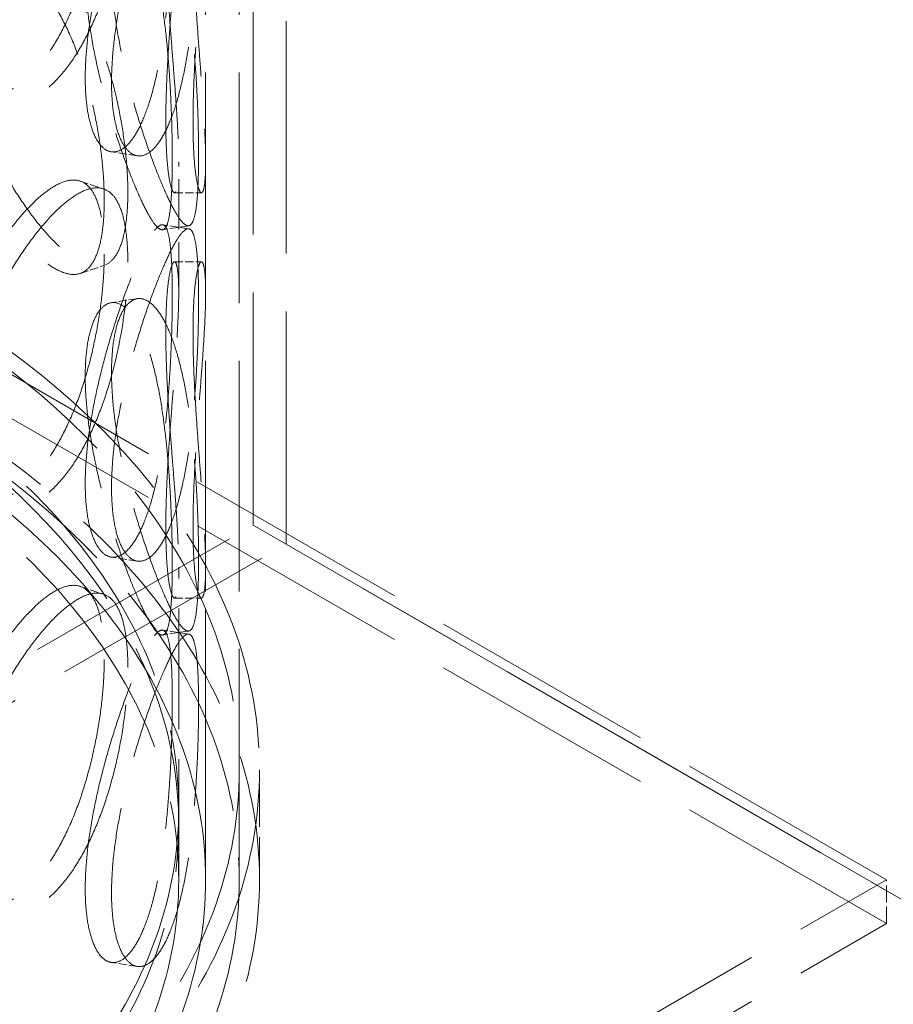
# Model space of a CAD drawing. Units: millimetres. Extents: x 0 to 6726, y 0 to 4158.
# Drawn here: x 4738 to 4852, y 2844 to 2972 of the extents above; entities that cross this region are included whole.
import ezdxf

# ---------------------------------------------------------------- set-up
doc = ezdxf.new("R2010")
doc.units = ezdxf.units.MM
doc.header["$LTSCALE"] = 14
doc.linetypes.add('DASHED', pattern=[0.2068, 0.1655, -0.0413])
doc.layers.add('Hidden (ISO)', color=1, linetype='DASHED', lineweight=18, true_color=0xff0000)

msp = doc.modelspace()

# ---------------------------------------------------------------- linework, layer by layer
at = {"layer": 'Hidden (ISO)', "ltscale": 13.052315}
for p, q in [((4768.553, 2906.303), (4768.553, 3399.977)), ((4772.84, 2903.828), (4772.84, 3397.502))]:
    msp.add_line(p, q, dxfattribs=at)
at = {"layer": 'Hidden (ISO)', "ltscale": 12.952473}
for p, q in [((4762.377, 2860.173), (4762.377, 3288.834)), ((4766.752, 2860.173), (4766.752, 3288.834))]:
    msp.add_line(p, q, dxfattribs=at)
at = {"layer": 'Hidden (ISO)', "ltscale": 12.760585}
for p, q in [((4850.927, 2860.173), (4615.814, 2995.916)), ((4850.927, 2854.458), (4615.814, 2990.2)), ((4615.814, 2724.431), (4850.927, 2860.173)), ((4615.814, 2718.715), (4850.927, 2854.458))]:
    msp.add_line(p, q, dxfattribs=at)
at = {"layer": 'Hidden (ISO)', "ltscale": 0.47775}
for p, q in [((4753.487, 2954.34), (4750.093, 2954.865)), ((4760.176, 2944.85), (4756.782, 2945.376)), ((4760.176, 2945.246), (4756.782, 2944.721)), ((4753.487, 2935.756), (4750.093, 2935.231)), ((4753.487, 2901.615), (4750.093, 2902.14)), ((4760.176, 2892.125), (4756.782, 2892.65)), ((4760.176, 2892.52), (4756.782, 2891.995)), ((4753.487, 2848.889), (4750.093, 2849.415))]:
    msp.add_line(p, q, dxfattribs=at)
at = {"layer": 'Hidden (ISO)', "ltscale": 2.831766}
for p, q in [((4758.877, 2936.546), (4758.877, 2953.55)), ((4762.377, 2936.546), (4762.377, 2953.55))]:
    msp.add_line(p, q, dxfattribs=at)
at = {"layer": 'Hidden (ISO)', "ltscale": 0.478031}
for p, q in [((4746.047, 2951.058), (4749.092, 2950.043)), ((4746.047, 2939.038), (4749.092, 2940.053)), ((4746.047, 2898.333), (4749.092, 2897.318))]:
    msp.add_line(p, q, dxfattribs=at)
at = {"layer": 'Hidden (ISO)', "ltscale": 0.477665}
for p, q in [((4758.318, 2949.536), (4761.832, 2949.536)), ((4758.318, 2940.56), (4761.832, 2940.56)), ((4758.318, 2896.81), (4761.832, 2896.81))]:
    msp.add_line(p, q, dxfattribs=at)
at = {"layer": 'Hidden (ISO)', "ltscale": 12.434665}
msp.add_line((4615.814, 2818.119), (4768.553, 2906.303), dxfattribs=at)
at = {"layer": 'Hidden (ISO)', "ltscale": 13.194936}
for p, q in [((4768.553, 2906.303), (4908.553, 2825.474)), ((4908.553, 2825.474), (4768.553, 2906.303))]:
    msp.add_line(p, q, dxfattribs=at)
at = {"layer": 'Hidden (ISO)', "ltscale": 12.783716}
msp.add_line((4615.814, 2813.169), (4772.84, 2903.828), dxfattribs=at)
at = {"layer": 'Hidden (ISO)', "ltscale": 6.770202}
for p, q in [((4758.877, 2860.173), (4758.877, 2900.825)), ((4762.377, 2860.173), (4762.377, 2900.825))]:
    msp.add_line(p, q, dxfattribs=at)
at = {"layer": 'Hidden (ISO)', "ltscale": 2.379619}
for p, q in [((4766.752, 2860.173), (4766.752, 2874.462)), ((4769.377, 2860.173), (4769.377, 2874.462))]:
    msp.add_line(p, q, dxfattribs=at)
at = {"layer": 'Hidden (ISO)', "ltscale": 0.356858}
msp.add_line((4758.877, 2869.461), (4758.877, 2867.318), dxfattribs=at)
at = {"layer": 'Hidden (ISO)', "ltscale": 0.951788}
msp.add_line((4850.927, 2854.458), (4850.927, 2860.173), dxfattribs=at)
at = {"layer": 'Hidden (ISO)', "ltscale": 12.817789}
for centre, major_axis in [((4615.814, 2874.462), (153.563, 0)), ((4615.814, 2860.173), (-153.563, 0))]:
    msp.add_ellipse(centre, major_axis=major_axis, ratio=0.5773503, dxfattribs=at)
at = {"layer": 'Hidden (ISO)', "ltscale": 13.102629}
for centre, major_axis in [((4615.814, 2874.462), (-150.938, 0)), ((4615.814, 2860.173), (-150.938, 0)), ((4615.814, 2860.173), (150.938, 0))]:
    msp.add_ellipse(centre, major_axis=major_axis, ratio=0.5773503, dxfattribs=at)
at = {"layer": 'Hidden (ISO)', "ltscale": 12.936472}
for centre, major_axis in [((4615.814, 2869.461), (143.063, 0)), ((4615.814, 2867.318), (-143.063, 0)), ((4615.814, 2860.173), (143.063, 0))]:
    msp.add_ellipse(centre, major_axis=major_axis, ratio=0.5773503, dxfattribs=at)
at = {"layer": 'Hidden (ISO)', "ltscale": 13.252961}
for major_axis in [(-146.563, 0), (146.563, 0)]:
    msp.add_ellipse((4615.814, 2860.173), major_axis=major_axis, ratio=0.5773503, dxfattribs=at)
at = {"layer": 'Hidden (ISO)', "ltscale": 11.885742}
for points in [[(4749.191, 2994.26), (4749.191, 2995.384), (4749.143, 2996.473), (4748.938, 2998.48), (4748.782, 2999.397), (4748.361, 3000.993), (4748.097, 3001.672), (4747.472, 3002.758), (4747.111, 3003.166), (4746.324, 3003.719), (4745.871, 3003.883), (4744.854, 3003.942), (4744.291, 3003.836), (4743.081, 3003.356), (4742.433, 3002.98), (4741.091, 3001.995), (4740.398, 3001.386), (4739.022, 3000.01), (4738.294, 2999.198), (4736.808, 2997.355), (4736.051, 2996.326), (4734.567, 2994.112), (4733.839, 2992.927), (4732.468, 2990.481), (4731.826, 2989.221), (4730.674, 2986.729), (4730.124, 2985.41), (4729.143, 2982.718), (4728.712, 2981.344), (4728.016, 2978.632), (4727.75, 2977.291), (4727.399, 2974.73), (4727.316, 2973.509), (4727.316, 2971.262), (4727.399, 2970.161), (4727.75, 2968.106), (4728.016, 2967.151), (4728.712, 2965.464), (4729.143, 2964.73), (4730.124, 2963.524), (4730.674, 2963.053), (4731.826, 2962.379), (4732.468, 2962.152), (4733.839, 2961.975), (4734.567, 2962.026), (4736.051, 2962.415), (4736.808, 2962.755), (4738.294, 2963.691), (4739.022, 2964.289), (4740.398, 2965.664), (4741.091, 2966.489), (4742.433, 2968.379), (4743.081, 2969.445), (4744.291, 2971.75), (4744.854, 2972.99), (4745.871, 2975.554), (4746.324, 2976.877), (4747.111, 2979.491), (4747.472, 2980.873), (4748.097, 2983.684), (4748.361, 2985.113), (4748.782, 2987.917), (4748.938, 2989.294), (4749.143, 2991.904), (4749.191, 2993.137), (4749.191, 2994.26)], [(4746.715, 2964.448), (4746.715, 2963.325), (4746.77, 2962.234), (4746.994, 2960.222), (4747.165, 2959.301), (4747.608, 2957.7), (4747.881, 2957.02), (4748.494, 2955.935), (4748.836, 2955.532), (4749.542, 2954.998), (4749.931, 2954.85), (4750.746, 2954.84), (4751.172, 2954.978), (4752.022, 2955.545), (4752.446, 2955.974), (4753.258, 2957.085), (4753.646, 2957.768), (4754.358, 2959.302), (4754.707, 2960.206), (4755.358, 2962.248), (4755.661, 2963.386), (4756.205, 2965.824), (4756.448, 2967.126), (4756.868, 2969.798), (4757.046, 2971.169), (4757.345, 2973.866), (4757.475, 2975.285), (4757.692, 2978.16), (4757.779, 2979.616), (4757.914, 2982.462), (4757.962, 2983.855), (4758.025, 2986.485), (4758.039, 2987.723), (4758.039, 2989.969), (4758.025, 2991.054), (4757.962, 2993.04), (4757.914, 2993.943), (4757.779, 2995.496), (4757.692, 2996.148), (4757.475, 2997.171), (4757.345, 2997.541), (4757.046, 2998.012), (4756.868, 2998.128), (4756.448, 2998.077), (4756.205, 2997.91), (4755.661, 2997.296), (4755.358, 2996.848), (4754.707, 2995.712), (4754.358, 2995.024), (4753.646, 2993.489), (4753.258, 2992.592), (4752.446, 2990.575), (4752.022, 2989.455), (4751.172, 2987.064), (4750.746, 2985.791), (4749.931, 2983.18), (4749.542, 2981.841), (4748.836, 2979.207), (4748.494, 2977.821), (4747.881, 2975.007), (4747.608, 2973.58), (4747.165, 2970.781), (4746.994, 2969.408), (4746.77, 2966.802), (4746.715, 2965.571), (4746.715, 2964.448)], [(4757.195, 2984.04), (4757.195, 2985.163), (4757.215, 2986.248), (4757.299, 2988.236), (4757.363, 2989.14), (4757.522, 2990.695), (4757.618, 2991.348), (4757.823, 2992.37), (4757.933, 2992.739), (4758.144, 2993.203), (4758.253, 2993.313), (4758.457, 2993.246), (4758.552, 2993.068), (4758.71, 2992.425), (4758.773, 2991.958), (4758.856, 2990.779), (4758.877, 2990.066), (4758.877, 2988.477), (4758.856, 2987.549), (4758.773, 2985.463), (4758.71, 2984.307), (4758.552, 2981.84), (4758.457, 2980.527), (4758.253, 2977.838), (4758.144, 2976.462), (4757.933, 2973.758), (4757.823, 2972.337), (4757.618, 2969.462), (4757.522, 2968.006), (4757.363, 2965.162), (4757.299, 2963.77), (4757.215, 2961.141), (4757.195, 2959.904), (4757.195, 2957.658), (4757.215, 2956.573), (4757.299, 2954.585), (4757.363, 2953.681), (4757.522, 2952.127), (4757.618, 2951.474), (4757.823, 2950.452), (4757.933, 2950.083), (4758.144, 2949.619), (4758.253, 2949.508), (4758.457, 2949.575), (4758.552, 2949.753), (4758.71, 2950.397), (4758.773, 2950.863), (4758.856, 2952.042), (4758.877, 2952.756), (4758.877, 2954.344), (4758.856, 2955.273), (4758.773, 2957.358), (4758.71, 2958.514), (4758.552, 2960.982), (4758.457, 2962.295), (4758.253, 2964.984), (4758.144, 2966.36), (4757.933, 2969.063), (4757.823, 2970.484), (4757.618, 2973.36), (4757.522, 2974.815), (4757.363, 2977.66), (4757.299, 2979.051), (4757.215, 2981.68), (4757.195, 2982.917), (4757.195, 2984.04)], [(4758.039, 2953.975), (4758.039, 2952.852), (4758.025, 2951.768), (4757.962, 2949.781), (4757.914, 2948.879), (4757.779, 2947.326), (4757.692, 2946.674), (4757.475, 2945.651), (4757.345, 2945.28), (4757.046, 2944.809), (4756.868, 2944.693), (4756.448, 2944.744), (4756.205, 2944.911), (4755.661, 2945.525), (4755.358, 2945.973), (4754.707, 2947.109), (4754.358, 2947.798), (4753.646, 2949.332), (4753.258, 2950.23), (4752.446, 2952.247), (4752.022, 2953.366), (4751.172, 2955.757), (4750.746, 2957.03), (4749.931, 2959.642), (4749.542, 2960.98), (4748.836, 2963.614), (4748.494, 2965), (4747.881, 2967.814), (4747.608, 2969.241), (4747.165, 2972.04), (4746.994, 2973.414), (4746.77, 2976.019), (4746.715, 2977.25), (4746.715, 2979.497), (4746.77, 2980.587), (4746.994, 2982.599), (4747.165, 2983.52), (4747.608, 2985.121), (4747.881, 2985.802), (4748.494, 2986.886), (4748.836, 2987.289), (4749.542, 2987.823), (4749.931, 2987.971), (4750.746, 2987.982), (4751.172, 2987.844), (4752.022, 2987.277), (4752.446, 2986.847), (4753.258, 2985.736), (4753.646, 2985.054), (4754.358, 2983.519), (4754.707, 2982.616), (4755.358, 2980.574), (4755.661, 2979.436), (4756.205, 2976.998), (4756.448, 2975.696), (4756.868, 2973.023), (4757.046, 2971.652), (4757.345, 2968.955), (4757.475, 2967.536), (4757.692, 2964.661), (4757.779, 2963.205), (4757.914, 2960.359), (4757.962, 2958.966), (4758.025, 2956.336), (4758.039, 2955.098), (4758.039, 2953.975)], [(4727.316, 2970.436), (4727.316, 2971.559), (4727.399, 2972.66), (4727.75, 2974.715), (4728.016, 2975.67), (4728.712, 2977.357), (4729.143, 2978.091), (4730.124, 2979.297), (4730.674, 2979.768), (4731.826, 2980.443), (4732.468, 2980.67), (4733.839, 2980.846), (4734.567, 2980.796), (4736.051, 2980.406), (4736.808, 2980.067), (4738.294, 2979.13), (4739.022, 2978.533), (4740.398, 2977.157), (4741.091, 2976.332), (4742.433, 2974.442), (4743.081, 2973.376), (4744.291, 2971.071), (4744.854, 2969.831), (4745.871, 2967.268), (4746.324, 2965.945), (4747.111, 2963.33), (4747.472, 2961.949), (4748.097, 2959.138), (4748.361, 2957.708), (4748.782, 2954.904), (4748.938, 2953.527), (4749.143, 2950.917), (4749.191, 2949.684), (4749.191, 2947.438), (4749.143, 2946.348), (4748.938, 2944.342), (4748.782, 2943.424), (4748.361, 2941.829), (4748.097, 2941.15), (4747.472, 2940.063), (4747.111, 2939.655), (4746.324, 2939.102), (4745.871, 2938.938), (4744.854, 2938.879), (4744.291, 2938.985), (4743.081, 2939.466), (4742.433, 2939.841), (4741.091, 2940.826), (4740.398, 2941.435), (4739.022, 2942.811), (4738.294, 2943.624), (4736.808, 2945.466), (4736.051, 2946.496), (4734.567, 2948.709), (4733.839, 2949.895), (4732.468, 2952.34), (4731.826, 2953.6), (4730.674, 2956.093), (4730.124, 2957.411), (4729.143, 2960.104), (4728.712, 2961.478), (4728.016, 2964.19), (4727.75, 2965.53), (4727.399, 2968.092), (4727.316, 2969.313), (4727.316, 2970.436)], [(4749.191, 2941.535), (4749.191, 2942.658), (4749.143, 2943.748), (4748.938, 2945.754), (4748.782, 2946.672), (4748.361, 2948.267), (4748.097, 2948.946), (4747.472, 2950.033), (4747.111, 2950.441), (4746.324, 2950.994), (4745.871, 2951.158), (4744.854, 2951.217), (4744.291, 2951.111), (4743.081, 2950.63), (4742.433, 2950.255), (4741.091, 2949.27), (4740.398, 2948.661), (4739.022, 2947.285), (4738.294, 2946.472), (4736.808, 2944.63), (4736.051, 2943.6), (4734.567, 2941.387), (4733.839, 2940.201), (4732.468, 2937.756), (4731.826, 2936.496), (4730.674, 2934.003), (4730.124, 2932.685), (4729.143, 2929.992), (4728.712, 2928.618), (4728.016, 2925.906), (4727.75, 2924.566), (4727.399, 2922.004), (4727.316, 2920.783), (4727.316, 2918.537), (4727.399, 2917.436), (4727.75, 2915.381), (4728.016, 2914.426), (4728.712, 2912.739), (4729.143, 2912.005), (4730.124, 2910.799), (4730.674, 2910.328), (4731.826, 2909.653), (4732.468, 2909.426), (4733.839, 2909.25), (4734.567, 2909.3), (4736.051, 2909.69), (4736.808, 2910.029), (4738.294, 2910.966), (4739.022, 2911.563), (4740.398, 2912.939), (4741.091, 2913.764), (4742.433, 2915.654), (4743.081, 2916.72), (4744.291, 2919.025), (4744.854, 2920.265), (4745.871, 2922.828), (4746.324, 2924.151), (4747.111, 2926.766), (4747.472, 2928.147), (4748.097, 2930.958), (4748.361, 2932.388), (4748.782, 2935.192), (4748.938, 2936.569), (4749.143, 2939.179), (4749.191, 2940.412), (4749.191, 2941.535)], [(4746.715, 2911.722), (4746.715, 2910.599), (4746.77, 2909.509), (4746.994, 2907.497), (4747.165, 2906.576), (4747.608, 2904.975), (4747.881, 2904.294), (4748.494, 2903.21), (4748.836, 2902.807), (4749.542, 2902.273), (4749.931, 2902.125), (4750.746, 2902.114), (4751.172, 2902.252), (4752.022, 2902.819), (4752.446, 2903.249), (4753.258, 2904.36), (4753.646, 2905.042), (4754.358, 2906.577), (4754.707, 2907.48), (4755.358, 2909.522), (4755.661, 2910.66), (4756.205, 2913.098), (4756.448, 2914.4), (4756.868, 2917.073), (4757.046, 2918.444), (4757.345, 2921.141), (4757.475, 2922.56), (4757.692, 2925.435), (4757.779, 2926.891), (4757.914, 2929.737), (4757.962, 2931.13), (4758.025, 2933.76), (4758.039, 2934.998), (4758.039, 2937.244), (4758.025, 2938.329), (4757.962, 2940.315), (4757.914, 2941.217), (4757.779, 2942.77), (4757.692, 2943.422), (4757.475, 2944.445), (4757.345, 2944.816), (4757.046, 2945.287), (4756.868, 2945.403), (4756.448, 2945.352), (4756.205, 2945.185), (4755.661, 2944.571), (4755.358, 2944.123), (4754.707, 2942.987), (4754.358, 2942.298), (4753.646, 2940.764), (4753.258, 2939.866), (4752.446, 2937.849), (4752.022, 2936.73), (4751.172, 2934.339), (4750.746, 2933.066), (4749.931, 2930.454), (4749.542, 2929.116), (4748.836, 2926.482), (4748.494, 2925.096), (4747.881, 2922.282), (4747.608, 2920.855), (4747.165, 2918.056), (4746.994, 2916.682), (4746.77, 2914.077), (4746.715, 2912.846), (4746.715, 2911.722)], [(4757.195, 2931.315), (4757.195, 2932.438), (4757.215, 2933.523), (4757.299, 2935.511), (4757.363, 2936.415), (4757.522, 2937.97), (4757.618, 2938.622), (4757.823, 2939.644), (4757.933, 2940.013), (4758.144, 2940.477), (4758.253, 2940.588), (4758.457, 2940.521), (4758.552, 2940.343), (4758.71, 2939.699), (4758.773, 2939.233), (4758.856, 2938.054), (4758.877, 2937.34), (4758.877, 2935.752), (4758.856, 2934.823), (4758.773, 2932.738), (4758.71, 2931.582), (4758.552, 2929.114), (4758.457, 2927.801), (4758.253, 2925.112), (4758.144, 2923.736), (4757.933, 2921.033), (4757.823, 2919.612), (4757.618, 2916.736), (4757.522, 2915.281), (4757.363, 2912.436), (4757.299, 2911.045), (4757.215, 2908.416), (4757.195, 2907.179), (4757.195, 2904.933), (4757.215, 2903.848), (4757.299, 2901.86), (4757.363, 2900.956), (4757.522, 2899.401), (4757.618, 2898.748), (4757.823, 2897.726), (4757.933, 2897.357), (4758.144, 2896.893), (4758.253, 2896.783), (4758.457, 2896.85), (4758.552, 2897.028), (4758.71, 2897.671), (4758.773, 2898.138), (4758.856, 2899.317), (4758.877, 2900.03), (4758.877, 2901.619), (4758.856, 2902.547), (4758.773, 2904.633), (4758.71, 2905.789), (4758.552, 2908.256), (4758.457, 2909.569), (4758.253, 2912.258), (4758.144, 2913.634), (4757.933, 2916.338), (4757.823, 2917.759), (4757.618, 2920.634), (4757.522, 2922.09), (4757.363, 2924.934), (4757.299, 2926.326), (4757.215, 2928.955), (4757.195, 2930.192), (4757.195, 2931.315)], [(4758.039, 2901.25), (4758.039, 2900.127), (4758.025, 2899.042), (4757.962, 2897.056), (4757.914, 2896.154), (4757.779, 2894.6), (4757.692, 2893.948), (4757.475, 2892.925), (4757.345, 2892.555), (4757.046, 2892.084), (4756.868, 2891.968), (4756.448, 2892.019), (4756.205, 2892.186), (4755.661, 2892.8), (4755.358, 2893.248), (4754.707, 2894.384), (4754.358, 2895.072), (4753.646, 2896.607), (4753.258, 2897.504), (4752.446, 2899.521), (4752.022, 2900.641), (4751.172, 2903.032), (4750.746, 2904.305), (4749.931, 2906.916), (4749.542, 2908.255), (4748.836, 2910.889), (4748.494, 2912.275), (4747.881, 2915.089), (4747.608, 2916.516), (4747.165, 2919.315), (4746.994, 2920.688), (4746.77, 2923.294), (4746.715, 2924.525), (4746.715, 2926.772), (4746.77, 2927.862), (4746.994, 2929.874), (4747.165, 2930.795), (4747.608, 2932.396), (4747.881, 2933.076), (4748.494, 2934.161), (4748.836, 2934.564), (4749.542, 2935.098), (4749.931, 2935.246), (4750.746, 2935.256), (4751.172, 2935.118), (4752.022, 2934.551), (4752.446, 2934.122), (4753.258, 2933.011), (4753.646, 2932.328), (4754.358, 2930.794), (4754.707, 2929.89), (4755.358, 2927.848), (4755.661, 2926.71), (4756.205, 2924.272), (4756.448, 2922.971), (4756.868, 2920.298), (4757.046, 2918.927), (4757.345, 2916.23), (4757.475, 2914.811), (4757.692, 2911.936), (4757.779, 2910.48), (4757.914, 2907.634), (4757.962, 2906.241), (4758.025, 2903.611), (4758.039, 2902.373), (4758.039, 2901.25)], [(4749.191, 2888.81), (4749.191, 2889.933), (4749.143, 2891.022), (4748.938, 2893.029), (4748.782, 2893.947), (4748.361, 2895.542), (4748.097, 2896.221), (4747.472, 2897.308), (4747.111, 2897.716), (4746.324, 2898.269), (4745.871, 2898.433), (4744.854, 2898.491), (4744.291, 2898.386), (4743.081, 2897.905), (4742.433, 2897.529), (4741.091, 2896.545), (4740.398, 2895.935), (4739.022, 2894.56), (4738.294, 2893.747), (4736.808, 2891.905), (4736.051, 2890.875), (4734.567, 2888.662), (4733.839, 2887.476), (4732.468, 2885.031), (4731.826, 2883.771), (4730.674, 2881.278), (4730.124, 2879.96), (4729.143, 2877.267), (4728.712, 2875.893), (4728.016, 2873.181), (4727.75, 2871.841), (4727.399, 2869.279), (4727.316, 2868.058), (4727.316, 2865.812), (4727.399, 2864.711), (4727.75, 2862.655), (4728.016, 2861.701), (4728.712, 2860.014), (4729.143, 2859.279), (4730.124, 2858.074), (4730.674, 2857.603), (4731.826, 2856.928), (4732.468, 2856.701), (4733.839, 2856.525), (4734.567, 2856.575), (4736.051, 2856.965), (4736.808, 2857.304), (4738.294, 2858.241), (4739.022, 2858.838), (4740.398, 2860.214), (4741.091, 2861.038), (4742.433, 2862.929), (4743.081, 2863.995), (4744.291, 2866.299), (4744.854, 2867.54), (4745.871, 2870.103), (4746.324, 2871.426), (4747.111, 2874.041), (4747.472, 2875.422), (4748.097, 2878.233), (4748.361, 2879.663), (4748.782, 2882.467), (4748.938, 2883.844), (4749.143, 2886.454), (4749.191, 2887.687), (4749.191, 2888.81)], [(4746.715, 2858.997), (4746.715, 2857.874), (4746.77, 2856.783), (4746.994, 2854.772), (4747.165, 2853.851), (4747.608, 2852.25), (4747.881, 2851.569), (4748.494, 2850.485), (4748.836, 2850.081), (4749.542, 2849.548), (4749.931, 2849.399), (4750.746, 2849.389), (4751.172, 2849.527), (4752.022, 2850.094), (4752.446, 2850.523), (4753.258, 2851.635), (4753.646, 2852.317), (4754.358, 2853.851), (4754.707, 2854.755), (4755.358, 2856.797), (4755.661, 2857.935), (4756.205, 2860.373), (4756.448, 2861.675), (4756.868, 2864.348), (4757.046, 2865.718), (4757.345, 2868.415), (4757.475, 2869.834), (4757.692, 2872.709), (4757.779, 2874.165), (4757.914, 2877.012), (4757.962, 2878.404), (4758.025, 2881.035), (4758.039, 2882.272), (4758.039, 2884.519), (4758.025, 2885.603), (4757.962, 2887.59), (4757.914, 2888.492), (4757.779, 2890.045), (4757.692, 2890.697), (4757.475, 2891.72), (4757.345, 2892.091), (4757.046, 2892.561), (4756.868, 2892.677), (4756.448, 2892.626), (4756.205, 2892.46), (4755.661, 2891.846), (4755.358, 2891.398), (4754.707, 2890.261), (4754.358, 2889.573), (4753.646, 2888.039), (4753.258, 2887.141), (4752.446, 2885.124), (4752.022, 2884.005), (4751.172, 2881.614), (4750.746, 2880.34), (4749.931, 2877.729), (4749.542, 2876.391), (4748.836, 2873.757), (4748.494, 2872.371), (4747.881, 2869.557), (4747.608, 2868.129), (4747.165, 2865.331), (4746.994, 2863.957), (4746.77, 2861.352), (4746.715, 2860.12), (4746.715, 2858.997)]]:
    msp.add_open_spline(points, degree=3, knots=[0, 0, 0, 0, 0.4716585, 0.4716585, 0.9433169, 0.9433169, 1.4149754, 1.4149754, 1.8866339, 1.8866339, 2.3582835, 2.3582835, 2.829933, 2.829933, 3.3015826, 3.3015826, 3.7732322, 3.7732322, 4.2448818, 4.2448818, 4.7165314, 4.7165314, 5.188181, 5.188181, 5.6598305, 5.6598305, 6.131489, 6.131489, 6.6031475, 6.6031475, 7.074806, 7.074806, 7.5464644, 7.5464644, 8.0181229, 8.0181229, 8.4897814, 8.4897814, 8.9614398, 8.9614398, 9.4330983, 9.4330983, 9.9047479, 9.9047479, 10.3763975, 10.3763975, 10.848047, 10.848047, 11.3196966, 11.3196966, 11.7913462, 11.7913462, 12.2629958, 12.2629958, 12.7346454, 12.7346454, 13.206295, 13.206295, 13.6779534, 13.6779534, 14.1496119, 14.1496119, 14.6212704, 14.6212704, 15.0929288, 15.0929288, 15.0929288, 15.0929288], dxfattribs=at)
at = {"layer": 'Hidden (ISO)', "ltscale": 11.884907}
for points, knots in [([(4752.257, 2993.238), (4752.257, 2992.115), (4752.208, 2990.883), (4752.002, 2988.273), (4751.845, 2986.897), (4751.421, 2984.094), (4751.154, 2982.665), (4750.525, 2979.855), (4750.162, 2978.474), (4749.371, 2975.861), (4748.915, 2974.539), (4747.894, 2971.977), (4747.329, 2970.737), (4746.115, 2968.433), (4745.466, 2967.368), (4744.123, 2965.478), (4743.429, 2964.654), (4742.053, 2963.278), (4741.325, 2962.681), (4739.841, 2961.744), (4739.086, 2961.404), (4737.605, 2961.013), (4736.879, 2960.962), (4735.513, 2961.137), (4734.872, 2961.363), (4733.724, 2962.036), (4733.177, 2962.507), (4732.2, 2963.711), (4731.772, 2964.444), (4731.079, 2966.131), (4730.814, 2967.085), (4730.465, 2969.139), (4730.382, 2970.24), (4730.382, 2972.487), (4730.465, 2973.708), (4730.814, 2976.27), (4731.079, 2977.61), (4731.772, 2980.324), (4732.2, 2981.698), (4733.177, 2984.392), (4733.724, 2985.712), (4734.872, 2988.206), (4735.513, 2989.467), (4736.879, 2991.914), (4737.605, 2993.1), (4739.086, 2995.314), (4739.841, 2996.344), (4741.325, 2998.187), (4742.053, 2999), (4743.429, 3000.376), (4744.123, 3000.985), (4745.466, 3001.969), (4746.115, 3002.344), (4747.329, 3002.824), (4747.894, 3002.929), (4748.915, 3002.869), (4749.371, 3002.704), (4750.162, 3002.15), (4750.525, 3001.741), (4751.154, 3000.652), (4751.421, 2999.973), (4751.845, 2998.376), (4752.002, 2997.458), (4752.208, 2995.451), (4752.257, 2994.362), (4752.257, 2993.238)], [0, 0, 0, 0, 0.4716201, 0.4716201, 0.9432402, 0.9432402, 1.4148603, 1.4148603, 1.8864804, 1.8864804, 2.3580924, 2.3580924, 2.8297045, 2.8297045, 3.3013165, 3.3013165, 3.7729286, 3.7729286, 4.2445406, 4.2445406, 4.7161526, 4.7161526, 5.1877647, 5.1877647, 5.6593767, 5.6593767, 6.1309968, 6.1309968, 6.6026169, 6.6026169, 7.074237, 7.074237, 7.5458571, 7.5458571, 8.0174772, 8.0174772, 8.4890973, 8.4890973, 8.9607174, 8.9607174, 9.4323375, 9.4323375, 9.9039495, 9.9039495, 10.3755616, 10.3755616, 10.8471736, 10.8471736, 11.3187857, 11.3187857, 11.7903977, 11.7903977, 12.2620097, 12.2620097, 12.7336218, 12.7336218, 13.2052338, 13.2052338, 13.6768539, 13.6768539, 14.148474, 14.148474, 14.6200941, 14.6200941, 15.0917142, 15.0917142, 15.0917142, 15.0917142]), ([(4757.383, 2993.733), (4757.739, 2994.501), (4758.088, 2995.189), (4758.741, 2996.325), (4759.045, 2996.773), (4759.594, 2997.386), (4759.838, 2997.552), (4760.263, 2997.603), (4760.444, 2997.486), (4760.747, 2997.015), (4760.88, 2996.644), (4761.102, 2995.62), (4761.191, 2994.968), (4761.33, 2993.414), (4761.38, 2992.511), (4761.444, 2990.525), (4761.459, 2989.44), (4761.459, 2987.194), (4761.444, 2985.956), (4761.38, 2983.327), (4761.33, 2981.934), (4761.191, 2979.088), (4761.102, 2977.633), (4760.88, 2974.758), (4760.747, 2973.34), (4760.444, 2970.643), (4760.263, 2969.273), (4759.838, 2966.601), (4759.594, 2965.299), (4759.045, 2962.862), (4758.741, 2961.724), (4758.088, 2959.682), (4757.739, 2958.779), (4757.383, 2958.012)], [3.7729286, 3.7729286, 3.7729286, 3.7729286, 4.2445406, 4.2445406, 4.7161526, 4.7161526, 5.1877647, 5.1877647, 5.6593767, 5.6593767, 6.1309968, 6.1309968, 6.6026169, 6.6026169, 7.074237, 7.074237, 7.5458571, 7.5458571, 8.0174772, 8.0174772, 8.4890973, 8.4890973, 8.9607174, 8.9607174, 9.4323375, 9.4323375, 9.9039495, 9.9039495, 10.3755616, 10.3755616, 10.8471736, 10.8471736, 11.3187857, 11.3187857, 11.3187857, 11.3187857]), ([(4757.383, 2958.012), (4757.027, 2957.245), (4756.64, 2956.562), (4755.829, 2955.451), (4755.406, 2955.021), (4754.56, 2954.454), (4754.136, 2954.315), (4753.326, 2954.325), (4752.939, 2954.473), (4752.238, 2955.006), (4751.9, 2955.409), (4751.291, 2956.492), (4751.02, 2957.173), (4750.581, 2958.773), (4750.412, 2959.694), (4750.189, 2961.705), (4750.135, 2962.796), (4750.135, 2963.919), (4750.135, 2965.042), (4750.189, 2966.273), (4750.412, 2968.879), (4750.581, 2970.252), (4751.02, 2973.052), (4751.291, 2974.48), (4751.9, 2977.294), (4752.238, 2978.681), (4752.939, 2981.316), (4753.326, 2982.654), (4754.136, 2985.267), (4754.56, 2986.54), (4755.406, 2988.932), (4755.829, 2990.051), (4756.64, 2992.069), (4757.027, 2992.966), (4757.383, 2993.733)], [11.3187857, 11.3187857, 11.3187857, 11.3187857, 11.7903977, 11.7903977, 12.2620097, 12.2620097, 12.7336218, 12.7336218, 13.2052338, 13.2052338, 13.6768539, 13.6768539, 14.148474, 14.148474, 14.6200941, 14.6200941, 15.0917142, 15.0917142, 15.0917142, 15.5633343, 15.5633343, 16.0349544, 16.0349544, 16.5065745, 16.5065745, 16.9781946, 16.9781946, 17.4498067, 17.4498067, 17.9214187, 17.9214187, 18.3930307, 18.3930307, 18.8646428, 18.8646428, 18.8646428, 18.8646428]), ([(4760.735, 2984.04), (4760.735, 2982.917), (4760.755, 2981.68), (4760.837, 2979.051), (4760.899, 2977.66), (4761.055, 2974.815), (4761.148, 2973.36), (4761.349, 2970.484), (4761.455, 2969.063), (4761.661, 2966.36), (4761.768, 2964.983), (4761.967, 2962.294), (4762.06, 2960.981), (4762.214, 2958.514), (4762.276, 2957.358), (4762.357, 2955.273), (4762.377, 2954.344), (4762.377, 2952.756), (4762.357, 2952.042), (4762.276, 2950.863), (4762.214, 2950.397), (4762.06, 2949.753), (4761.967, 2949.575), (4761.768, 2949.508), (4761.661, 2949.619), (4761.455, 2950.083), (4761.349, 2950.452), (4761.148, 2951.474), (4761.055, 2952.127), (4760.899, 2953.682), (4760.837, 2954.585), (4760.755, 2956.573), (4760.735, 2957.658), (4760.735, 2959.904), (4760.755, 2961.141), (4760.837, 2963.77), (4760.899, 2965.161), (4761.055, 2968.006), (4761.148, 2969.461), (4761.349, 2972.337), (4761.455, 2973.758), (4761.661, 2976.462), (4761.768, 2977.838), (4761.967, 2980.527), (4762.06, 2981.84), (4762.214, 2984.307), (4762.276, 2985.464), (4762.357, 2987.549), (4762.377, 2988.477), (4762.377, 2990.066), (4762.357, 2990.779), (4762.276, 2991.958), (4762.214, 2992.425), (4762.06, 2993.068), (4761.967, 2993.246), (4761.768, 2993.313), (4761.661, 2993.203), (4761.455, 2992.739), (4761.349, 2992.37), (4761.148, 2991.347), (4761.055, 2990.695), (4760.899, 2989.14), (4760.837, 2988.236), (4760.755, 2986.248), (4760.735, 2985.163), (4760.735, 2984.04)], [0, 0, 0, 0, 0.4716201, 0.4716201, 0.9432402, 0.9432402, 1.4148603, 1.4148603, 1.8864804, 1.8864804, 2.3580924, 2.3580924, 2.8297045, 2.8297045, 3.3013165, 3.3013165, 3.7729286, 3.7729286, 4.2445406, 4.2445406, 4.7161526, 4.7161526, 5.1877647, 5.1877647, 5.6593767, 5.6593767, 6.1309968, 6.1309968, 6.6026169, 6.6026169, 7.074237, 7.074237, 7.5458571, 7.5458571, 8.0174772, 8.0174772, 8.4890973, 8.4890973, 8.9607174, 8.9607174, 9.4323375, 9.4323375, 9.9039495, 9.9039495, 10.3755616, 10.3755616, 10.8471736, 10.8471736, 11.3187857, 11.3187857, 11.7903977, 11.7903977, 12.2620097, 12.2620097, 12.7336218, 12.7336218, 13.2052338, 13.2052338, 13.6768539, 13.6768539, 14.148474, 14.148474, 14.6200941, 14.6200941, 15.0917142, 15.0917142, 15.0917142, 15.0917142]), ([(4757.383, 2984.81), (4757.027, 2985.577), (4756.64, 2986.259), (4755.829, 2987.371), (4755.406, 2987.8), (4754.56, 2988.368), (4754.136, 2988.506), (4753.326, 2988.497), (4752.939, 2988.349), (4752.238, 2987.816), (4751.9, 2987.413), (4751.291, 2986.329), (4751.02, 2985.649), (4750.581, 2984.048), (4750.412, 2983.128), (4750.189, 2981.116), (4750.135, 2980.026), (4750.135, 2977.779), (4750.189, 2976.548), (4750.412, 2973.943), (4750.581, 2972.569), (4751.02, 2969.769), (4751.291, 2968.342), (4751.9, 2965.527), (4752.238, 2964.141), (4752.939, 2961.506), (4753.326, 2960.167), (4754.136, 2957.555), (4754.56, 2956.281), (4755.406, 2953.89), (4755.829, 2952.77), (4756.64, 2950.753), (4757.027, 2949.855), (4757.383, 2949.088)], [3.7729286, 3.7729286, 3.7729286, 3.7729286, 4.2445406, 4.2445406, 4.7161526, 4.7161526, 5.1877647, 5.1877647, 5.6593767, 5.6593767, 6.1309968, 6.1309968, 6.6026169, 6.6026169, 7.074237, 7.074237, 7.5458571, 7.5458571, 8.0174772, 8.0174772, 8.4890973, 8.4890973, 8.9607174, 8.9607174, 9.4323375, 9.4323375, 9.9039495, 9.9039495, 10.3755616, 10.3755616, 10.8471736, 10.8471736, 11.3187857, 11.3187857, 11.3187857, 11.3187857]), ([(4757.383, 2949.088), (4757.739, 2948.321), (4758.088, 2947.633), (4758.741, 2946.497), (4759.045, 2946.049), (4759.594, 2945.435), (4759.838, 2945.269), (4760.263, 2945.219), (4760.444, 2945.335), (4760.747, 2945.806), (4760.88, 2946.178), (4761.102, 2947.201), (4761.191, 2947.854), (4761.33, 2949.407), (4761.38, 2950.31), (4761.444, 2952.297), (4761.459, 2953.381), (4761.459, 2954.504), (4761.459, 2955.627), (4761.444, 2956.865), (4761.38, 2959.495), (4761.33, 2960.887), (4761.191, 2963.733), (4761.102, 2965.189), (4760.88, 2968.063), (4760.747, 2969.482), (4760.444, 2972.178), (4760.263, 2973.549), (4759.838, 2976.221), (4759.594, 2977.522), (4759.045, 2979.959), (4758.741, 2981.097), (4758.088, 2983.139), (4757.739, 2984.042), (4757.383, 2984.81)], [11.3187857, 11.3187857, 11.3187857, 11.3187857, 11.7903977, 11.7903977, 12.2620097, 12.2620097, 12.7336218, 12.7336218, 13.2052338, 13.2052338, 13.6768539, 13.6768539, 14.148474, 14.148474, 14.6200941, 14.6200941, 15.0917142, 15.0917142, 15.0917142, 15.5633343, 15.5633343, 16.0349544, 16.0349544, 16.5065745, 16.5065745, 16.9781946, 16.9781946, 17.4498067, 17.4498067, 17.9214187, 17.9214187, 18.3930307, 18.3930307, 18.8646428, 18.8646428, 18.8646428, 18.8646428]), ([(4730.382, 2971.458), (4730.382, 2970.335), (4730.465, 2969.114), (4730.814, 2966.552), (4731.079, 2965.211), (4731.772, 2962.498), (4732.2, 2961.123), (4733.177, 2958.429), (4733.724, 2957.11), (4734.872, 2954.615), (4735.513, 2953.355), (4736.879, 2950.908), (4737.605, 2949.721), (4739.086, 2947.507), (4739.841, 2946.477), (4741.325, 2944.634), (4742.053, 2943.821), (4743.429, 2942.446), (4744.123, 2941.837), (4745.466, 2940.852), (4746.115, 2940.477), (4747.329, 2939.998), (4747.894, 2939.893), (4748.915, 2939.953), (4749.371, 2940.117), (4750.162, 2940.672), (4750.525, 2941.081), (4751.154, 2942.169), (4751.421, 2942.849), (4751.845, 2944.445), (4752.002, 2945.363), (4752.208, 2947.371), (4752.257, 2948.46), (4752.257, 2950.706), (4752.208, 2951.939), (4752.002, 2954.548), (4751.845, 2955.925), (4751.421, 2958.728), (4751.154, 2960.156), (4750.525, 2962.966), (4750.162, 2964.347), (4749.371, 2966.96), (4748.915, 2968.282), (4747.894, 2970.844), (4747.329, 2972.084), (4746.115, 2974.388), (4745.466, 2975.453), (4744.123, 2977.343), (4743.429, 2978.167), (4742.053, 2979.543), (4741.325, 2980.141), (4739.841, 2981.078), (4739.086, 2981.418), (4737.605, 2981.808), (4736.879, 2981.859), (4735.513, 2981.684), (4734.872, 2981.458), (4733.724, 2980.785), (4733.177, 2980.315), (4732.2, 2979.11), (4731.772, 2978.377), (4731.079, 2976.691), (4730.814, 2975.737), (4730.465, 2973.682), (4730.382, 2972.581), (4730.382, 2971.458)], [0, 0, 0, 0, 0.4716201, 0.4716201, 0.9432402, 0.9432402, 1.4148603, 1.4148603, 1.8864804, 1.8864804, 2.3580924, 2.3580924, 2.8297045, 2.8297045, 3.3013165, 3.3013165, 3.7729286, 3.7729286, 4.2445406, 4.2445406, 4.7161526, 4.7161526, 5.1877647, 5.1877647, 5.6593767, 5.6593767, 6.1309968, 6.1309968, 6.6026169, 6.6026169, 7.074237, 7.074237, 7.5458571, 7.5458571, 8.0174772, 8.0174772, 8.4890973, 8.4890973, 8.9607174, 8.9607174, 9.4323375, 9.4323375, 9.9039495, 9.9039495, 10.3755616, 10.3755616, 10.8471736, 10.8471736, 11.3187857, 11.3187857, 11.7903977, 11.7903977, 12.2620097, 12.2620097, 12.7336218, 12.7336218, 13.2052338, 13.2052338, 13.6768539, 13.6768539, 14.148474, 14.148474, 14.6200941, 14.6200941, 15.0917142, 15.0917142, 15.0917142, 15.0917142]), ([(4752.257, 2940.513), (4752.257, 2939.39), (4752.208, 2938.157), (4752.002, 2935.548), (4751.845, 2934.171), (4751.421, 2931.368), (4751.154, 2929.94), (4750.525, 2927.13), (4750.162, 2925.749), (4749.371, 2923.136), (4748.915, 2921.814), (4747.894, 2919.252), (4747.329, 2918.012), (4746.115, 2915.708), (4745.466, 2914.643), (4744.123, 2912.753), (4743.429, 2911.929), (4742.053, 2910.553), (4741.325, 2909.956), (4739.841, 2909.018), (4739.086, 2908.678), (4737.605, 2908.288), (4736.879, 2908.237), (4735.513, 2908.412), (4734.872, 2908.638), (4733.724, 2909.311), (4733.177, 2909.782), (4732.2, 2910.986), (4731.772, 2911.719), (4731.079, 2913.405), (4730.814, 2914.359), (4730.465, 2916.414), (4730.382, 2917.515), (4730.382, 2919.761), (4730.465, 2920.982), (4730.814, 2923.544), (4731.079, 2924.885), (4731.772, 2927.598), (4732.2, 2928.973), (4733.177, 2931.667), (4733.724, 2932.986), (4734.872, 2935.481), (4735.513, 2936.741), (4736.879, 2939.188), (4737.605, 2940.375), (4739.086, 2942.589), (4739.841, 2943.619), (4741.325, 2945.462), (4742.053, 2946.275), (4743.429, 2947.65), (4744.123, 2948.259), (4745.466, 2949.244), (4746.115, 2949.619), (4747.329, 2950.099), (4747.894, 2950.203), (4748.915, 2950.144), (4749.371, 2949.979), (4750.162, 2949.424), (4750.525, 2949.015), (4751.154, 2947.927), (4751.421, 2947.247), (4751.845, 2945.651), (4752.002, 2944.733), (4752.208, 2942.725), (4752.257, 2941.636), (4752.257, 2940.513)], [0, 0, 0, 0, 0.4716201, 0.4716201, 0.9432402, 0.9432402, 1.4148603, 1.4148603, 1.8864804, 1.8864804, 2.3580924, 2.3580924, 2.8297045, 2.8297045, 3.3013165, 3.3013165, 3.7729286, 3.7729286, 4.2445406, 4.2445406, 4.7161526, 4.7161526, 5.1877647, 5.1877647, 5.6593767, 5.6593767, 6.1309968, 6.1309968, 6.6026169, 6.6026169, 7.074237, 7.074237, 7.5458571, 7.5458571, 8.0174772, 8.0174772, 8.4890973, 8.4890973, 8.9607174, 8.9607174, 9.4323375, 9.4323375, 9.9039495, 9.9039495, 10.3755616, 10.3755616, 10.8471736, 10.8471736, 11.3187857, 11.3187857, 11.7903977, 11.7903977, 12.2620097, 12.2620097, 12.7336218, 12.7336218, 13.2052338, 13.2052338, 13.6768539, 13.6768539, 14.148474, 14.148474, 14.6200941, 14.6200941, 15.0917142, 15.0917142, 15.0917142, 15.0917142]), ([(4757.383, 2941.008), (4757.739, 2941.775), (4758.088, 2942.464), (4758.741, 2943.599), (4759.045, 2944.047), (4759.594, 2944.661), (4759.838, 2944.827), (4760.263, 2944.877), (4760.444, 2944.761), (4760.747, 2944.29), (4760.88, 2943.919), (4761.102, 2942.895), (4761.191, 2942.242), (4761.33, 2940.689), (4761.38, 2939.786), (4761.444, 2937.799), (4761.459, 2936.715), (4761.459, 2934.469), (4761.444, 2933.231), (4761.38, 2930.601), (4761.33, 2929.209), (4761.191, 2926.363), (4761.102, 2924.907), (4760.88, 2922.033), (4760.747, 2920.614), (4760.444, 2917.918), (4760.263, 2916.547), (4759.838, 2913.876), (4759.594, 2912.574), (4759.045, 2910.137), (4758.741, 2908.999), (4758.088, 2906.957), (4757.739, 2906.054), (4757.383, 2905.286)], [3.7729286, 3.7729286, 3.7729286, 3.7729286, 4.2445406, 4.2445406, 4.7161526, 4.7161526, 5.1877647, 5.1877647, 5.6593767, 5.6593767, 6.1309968, 6.1309968, 6.6026169, 6.6026169, 7.074237, 7.074237, 7.5458571, 7.5458571, 8.0174772, 8.0174772, 8.4890973, 8.4890973, 8.9607174, 8.9607174, 9.4323375, 9.4323375, 9.9039495, 9.9039495, 10.3755616, 10.3755616, 10.8471736, 10.8471736, 11.3187857, 11.3187857, 11.3187857, 11.3187857]), ([(4757.383, 2905.286), (4757.027, 2904.519), (4756.64, 2903.837), (4755.829, 2902.725), (4755.406, 2902.296), (4754.56, 2901.728), (4754.136, 2901.59), (4753.326, 2901.599), (4752.939, 2901.748), (4752.238, 2902.28), (4751.9, 2902.683), (4751.291, 2903.767), (4751.02, 2904.447), (4750.581, 2906.048), (4750.412, 2906.969), (4750.189, 2908.98), (4750.135, 2910.07), (4750.135, 2911.193), (4750.135, 2912.317), (4750.189, 2913.548), (4750.412, 2916.153), (4750.581, 2917.527), (4751.02, 2920.327), (4751.291, 2921.754), (4751.9, 2924.569), (4752.238, 2925.956), (4752.939, 2928.59), (4753.326, 2929.929), (4754.136, 2932.541), (4754.56, 2933.815), (4755.406, 2936.207), (4755.829, 2937.326), (4756.64, 2939.343), (4757.027, 2940.241), (4757.383, 2941.008)], [11.3187857, 11.3187857, 11.3187857, 11.3187857, 11.7903977, 11.7903977, 12.2620097, 12.2620097, 12.7336218, 12.7336218, 13.2052338, 13.2052338, 13.6768539, 13.6768539, 14.148474, 14.148474, 14.6200941, 14.6200941, 15.0917142, 15.0917142, 15.0917142, 15.5633343, 15.5633343, 16.0349544, 16.0349544, 16.5065745, 16.5065745, 16.9781946, 16.9781946, 17.4498067, 17.4498067, 17.9214187, 17.9214187, 18.3930307, 18.3930307, 18.8646428, 18.8646428, 18.8646428, 18.8646428]), ([(4760.735, 2931.315), (4760.735, 2930.192), (4760.755, 2928.955), (4760.837, 2926.326), (4760.899, 2924.935), (4761.055, 2922.09), (4761.148, 2920.635), (4761.349, 2917.759), (4761.455, 2916.338), (4761.661, 2913.634), (4761.768, 2912.258), (4761.967, 2909.569), (4762.06, 2908.256), (4762.214, 2905.789), (4762.276, 2904.632), (4762.357, 2902.547), (4762.377, 2901.619), (4762.377, 2900.03), (4762.357, 2899.317), (4762.276, 2898.138), (4762.214, 2897.671), (4762.06, 2897.028), (4761.967, 2896.85), (4761.768, 2896.783), (4761.661, 2896.893), (4761.455, 2897.357), (4761.349, 2897.726), (4761.148, 2898.749), (4761.055, 2899.401), (4760.899, 2900.956), (4760.837, 2901.86), (4760.755, 2903.848), (4760.735, 2904.933), (4760.735, 2907.179), (4760.755, 2908.416), (4760.837, 2911.045), (4760.899, 2912.436), (4761.055, 2915.281), (4761.148, 2916.736), (4761.349, 2919.612), (4761.455, 2921.033), (4761.661, 2923.736), (4761.768, 2925.113), (4761.967, 2927.802), (4762.06, 2929.115), (4762.214, 2931.582), (4762.276, 2932.738), (4762.357, 2934.824), (4762.377, 2935.752), (4762.377, 2937.34), (4762.357, 2938.054), (4762.276, 2939.233), (4762.214, 2939.699), (4762.06, 2940.343), (4761.967, 2940.521), (4761.768, 2940.588), (4761.661, 2940.477), (4761.455, 2940.013), (4761.349, 2939.644), (4761.148, 2938.622), (4761.055, 2937.969), (4760.899, 2936.414), (4760.837, 2935.511), (4760.755, 2933.523), (4760.735, 2932.438), (4760.735, 2931.315)], [0, 0, 0, 0, 0.4716201, 0.4716201, 0.9432402, 0.9432402, 1.4148603, 1.4148603, 1.8864804, 1.8864804, 2.3580924, 2.3580924, 2.8297045, 2.8297045, 3.3013165, 3.3013165, 3.7729286, 3.7729286, 4.2445406, 4.2445406, 4.7161526, 4.7161526, 5.1877647, 5.1877647, 5.6593767, 5.6593767, 6.1309968, 6.1309968, 6.6026169, 6.6026169, 7.074237, 7.074237, 7.5458571, 7.5458571, 8.0174772, 8.0174772, 8.4890973, 8.4890973, 8.9607174, 8.9607174, 9.4323375, 9.4323375, 9.9039495, 9.9039495, 10.3755616, 10.3755616, 10.8471736, 10.8471736, 11.3187857, 11.3187857, 11.7903977, 11.7903977, 12.2620097, 12.2620097, 12.7336218, 12.7336218, 13.2052338, 13.2052338, 13.6768539, 13.6768539, 14.148474, 14.148474, 14.6200941, 14.6200941, 15.0917142, 15.0917142, 15.0917142, 15.0917142]), ([(4757.383, 2932.084), (4757.027, 2932.851), (4756.64, 2933.534), (4755.829, 2934.645), (4755.406, 2935.075), (4754.56, 2935.642), (4754.136, 2935.781), (4753.326, 2935.771), (4752.939, 2935.623), (4752.238, 2935.09), (4751.9, 2934.687), (4751.291, 2933.604), (4751.02, 2932.923), (4750.581, 2931.323), (4750.412, 2930.402), (4750.189, 2928.391), (4750.135, 2927.3), (4750.135, 2925.054), (4750.189, 2923.823), (4750.412, 2921.217), (4750.581, 2919.844), (4751.02, 2917.044), (4751.291, 2915.616), (4751.9, 2912.802), (4752.238, 2911.415), (4752.939, 2908.78), (4753.326, 2907.442), (4754.136, 2904.829), (4754.56, 2903.556), (4755.406, 2901.164), (4755.829, 2900.045), (4756.64, 2898.027), (4757.027, 2897.13), (4757.383, 2896.363)], [3.7729286, 3.7729286, 3.7729286, 3.7729286, 4.2445406, 4.2445406, 4.7161526, 4.7161526, 5.1877647, 5.1877647, 5.6593767, 5.6593767, 6.1309968, 6.1309968, 6.6026169, 6.6026169, 7.074237, 7.074237, 7.5458571, 7.5458571, 8.0174772, 8.0174772, 8.4890973, 8.4890973, 8.9607174, 8.9607174, 9.4323375, 9.4323375, 9.9039495, 9.9039495, 10.3755616, 10.3755616, 10.8471736, 10.8471736, 11.3187857, 11.3187857, 11.3187857, 11.3187857]), ([(4757.383, 2896.363), (4757.739, 2895.596), (4758.088, 2894.907), (4758.741, 2893.771), (4759.045, 2893.324), (4759.594, 2892.71), (4759.838, 2892.544), (4760.263, 2892.493), (4760.444, 2892.61), (4760.747, 2893.081), (4760.88, 2893.452), (4761.102, 2894.476), (4761.191, 2895.128), (4761.33, 2896.682), (4761.38, 2897.585), (4761.444, 2899.571), (4761.459, 2900.656), (4761.459, 2901.779), (4761.459, 2902.902), (4761.444, 2904.14), (4761.38, 2906.769), (4761.33, 2908.162), (4761.191, 2911.008), (4761.102, 2912.463), (4760.88, 2915.338), (4760.747, 2916.756), (4760.444, 2919.453), (4760.263, 2920.823), (4759.838, 2923.495), (4759.594, 2924.797), (4759.045, 2927.234), (4758.741, 2928.372), (4758.088, 2930.414), (4757.739, 2931.317), (4757.383, 2932.084)], [11.3187857, 11.3187857, 11.3187857, 11.3187857, 11.7903977, 11.7903977, 12.2620097, 12.2620097, 12.7336218, 12.7336218, 13.2052338, 13.2052338, 13.6768539, 13.6768539, 14.148474, 14.148474, 14.6200941, 14.6200941, 15.0917142, 15.0917142, 15.0917142, 15.5633343, 15.5633343, 16.0349544, 16.0349544, 16.5065745, 16.5065745, 16.9781946, 16.9781946, 17.4498067, 17.4498067, 17.9214187, 17.9214187, 18.3930307, 18.3930307, 18.8646428, 18.8646428, 18.8646428, 18.8646428]), ([(4752.257, 2887.788), (4752.257, 2886.665), (4752.208, 2885.432), (4752.002, 2882.823), (4751.845, 2881.446), (4751.421, 2878.643), (4751.154, 2877.214), (4750.525, 2874.405), (4750.162, 2873.024), (4749.371, 2870.411), (4748.915, 2869.088), (4747.894, 2866.526), (4747.329, 2865.286), (4746.115, 2862.983), (4745.466, 2861.917), (4744.123, 2860.028), (4743.429, 2859.203), (4742.053, 2857.828), (4741.325, 2857.23), (4739.841, 2856.293), (4739.086, 2855.953), (4737.605, 2855.562), (4736.879, 2855.511), (4735.513, 2855.686), (4734.872, 2855.913), (4733.724, 2856.586), (4733.177, 2857.056), (4732.2, 2858.26), (4731.772, 2858.994), (4731.079, 2860.68), (4730.814, 2861.634), (4730.465, 2863.689), (4730.382, 2864.79), (4730.382, 2867.036), (4730.465, 2868.257), (4730.814, 2870.819), (4731.079, 2872.16), (4731.772, 2874.873), (4732.2, 2876.248), (4733.177, 2878.942), (4733.724, 2880.261), (4734.872, 2882.755), (4735.513, 2884.016), (4736.879, 2886.463), (4737.605, 2887.649), (4739.086, 2889.864), (4739.841, 2890.894), (4741.325, 2892.737), (4742.053, 2893.55), (4743.429, 2894.925), (4744.123, 2895.534), (4745.466, 2896.518), (4746.115, 2896.894), (4747.329, 2897.373), (4747.894, 2897.478), (4748.915, 2897.418), (4749.371, 2897.253), (4750.162, 2896.699), (4750.525, 2896.29), (4751.154, 2895.202), (4751.421, 2894.522), (4751.845, 2892.926), (4752.002, 2892.008), (4752.208, 2890), (4752.257, 2888.911), (4752.257, 2887.788)], [0, 0, 0, 0, 0.4716201, 0.4716201, 0.9432402, 0.9432402, 1.4148603, 1.4148603, 1.8864804, 1.8864804, 2.3580924, 2.3580924, 2.8297045, 2.8297045, 3.3013165, 3.3013165, 3.7729286, 3.7729286, 4.2445406, 4.2445406, 4.7161526, 4.7161526, 5.1877647, 5.1877647, 5.6593767, 5.6593767, 6.1309968, 6.1309968, 6.6026169, 6.6026169, 7.074237, 7.074237, 7.5458571, 7.5458571, 8.0174772, 8.0174772, 8.4890973, 8.4890973, 8.9607174, 8.9607174, 9.4323375, 9.4323375, 9.9039495, 9.9039495, 10.3755616, 10.3755616, 10.8471736, 10.8471736, 11.3187857, 11.3187857, 11.7903977, 11.7903977, 12.2620097, 12.2620097, 12.7336218, 12.7336218, 13.2052338, 13.2052338, 13.6768539, 13.6768539, 14.148474, 14.148474, 14.6200941, 14.6200941, 15.0917142, 15.0917142, 15.0917142, 15.0917142]), ([(4757.383, 2888.283), (4757.739, 2889.05), (4758.088, 2889.738), (4758.741, 2890.874), (4759.045, 2891.322), (4759.594, 2891.936), (4759.838, 2892.102), (4760.263, 2892.152), (4760.444, 2892.036), (4760.747, 2891.564), (4760.88, 2891.193), (4761.102, 2890.17), (4761.191, 2889.517), (4761.33, 2887.963), (4761.38, 2887.061), (4761.444, 2885.074), (4761.459, 2883.99), (4761.459, 2881.743), (4761.444, 2880.506), (4761.38, 2877.876), (4761.33, 2876.484), (4761.191, 2873.638), (4761.102, 2872.182), (4760.88, 2869.308), (4760.747, 2867.889), (4760.444, 2865.193), (4760.263, 2863.822), (4759.838, 2861.15), (4759.594, 2859.849), (4759.045, 2857.411), (4758.741, 2856.273), (4758.088, 2854.232), (4757.739, 2853.328), (4757.383, 2852.561)], [3.7729286, 3.7729286, 3.7729286, 3.7729286, 4.2445406, 4.2445406, 4.7161526, 4.7161526, 5.1877647, 5.1877647, 5.6593767, 5.6593767, 6.1309968, 6.1309968, 6.6026169, 6.6026169, 7.074237, 7.074237, 7.5458571, 7.5458571, 8.0174772, 8.0174772, 8.4890973, 8.4890973, 8.9607174, 8.9607174, 9.4323375, 9.4323375, 9.9039495, 9.9039495, 10.3755616, 10.3755616, 10.8471736, 10.8471736, 11.3187857, 11.3187857, 11.3187857, 11.3187857]), ([(4757.383, 2852.561), (4757.027, 2851.794), (4756.64, 2851.112), (4755.829, 2850), (4755.406, 2849.571), (4754.56, 2849.003), (4754.136, 2848.865), (4753.326, 2848.874), (4752.939, 2849.022), (4752.238, 2849.555), (4751.9, 2849.958), (4751.291, 2851.042), (4751.02, 2851.722), (4750.581, 2853.322), (4750.412, 2854.243), (4750.189, 2856.255), (4750.135, 2857.345), (4750.135, 2858.468), (4750.135, 2859.591), (4750.189, 2860.823), (4750.412, 2863.428), (4750.581, 2864.802), (4751.02, 2867.601), (4751.291, 2869.029), (4751.9, 2871.844), (4752.238, 2873.23), (4752.939, 2875.865), (4753.326, 2877.204), (4754.136, 2879.816), (4754.56, 2881.09), (4755.406, 2883.481), (4755.829, 2884.601), (4756.64, 2886.618), (4757.027, 2887.516), (4757.383, 2888.283)], [11.3187857, 11.3187857, 11.3187857, 11.3187857, 11.7903977, 11.7903977, 12.2620097, 12.2620097, 12.7336218, 12.7336218, 13.2052338, 13.2052338, 13.6768539, 13.6768539, 14.148474, 14.148474, 14.6200941, 14.6200941, 15.0917142, 15.0917142, 15.0917142, 15.5633343, 15.5633343, 16.0349544, 16.0349544, 16.5065745, 16.5065745, 16.9781946, 16.9781946, 17.4498067, 17.4498067, 17.9214187, 17.9214187, 18.3930307, 18.3930307, 18.8646428, 18.8646428, 18.8646428, 18.8646428])]:
    msp.add_open_spline(points, degree=3, knots=knots, dxfattribs=at)

doc.saveas('drawing.dxf')
